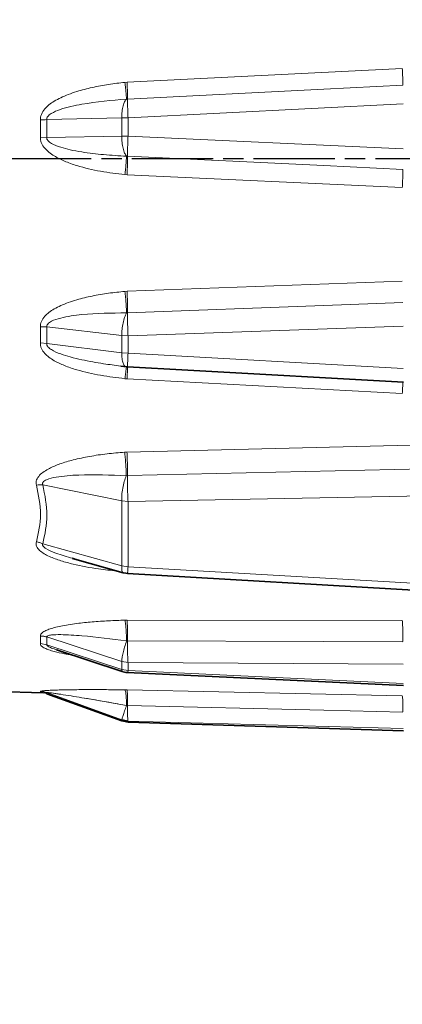
# Model space of a CAD drawing. Units: millimetres. Extents: x 412 to 4460, y 97 to 3271.
# Drawn here: x 695 to 752, y 1769 to 1914 of the extents above; entities that cross this region are included whole.
import ezdxf

# ---------------------------------------------------------------- set-up
doc = ezdxf.new("R2010")
doc.units = ezdxf.units.MM
doc.linetypes.add('AM_ISO08W050', pattern=[18, 12, -1.5, 3, -1.5])
doc.layers.add('AM_5', color=3, linetype='Continuous', lineweight=25)
doc.layers.add('AM_7', color=4, linetype='AM_ISO08W050', lineweight=25)
doc.styles.get("Standard").update_dxf_attribs({"font": 'ISOCP.SHX'})
doc.dimstyles.new('AM_ISO$0', dxfattribs={"dimtxt": 3.5, "dimasz": 3.5, "dimexe": 1, "dimexo": 1, "dimgap": 1.5, "dimtad": 1, "dimdsep": 46, "dimtxsty": 'STANDARD', "dimcen": 0, "dimclrd": 256, "dimclre": 256, "dimclrt": 2, "dimadec": 0, "dimazin": 2, "dimtp": 0.1, "dimtm": 0.1, "dimtfac": 0.71, "dimtdec": 3, "dimtmove": 0, "dimatfit": 3, "dimfxl": 1, "dimlwd": -1, "dimlwe": -1, "dimarcsym": 1})

# ---------------------------------------------------------------- blocks, each defined once
blk = doc.blocks.new('*D7')
at = {"layer": 'AM_5', "linetype": 'ByBlock', "transparency": 16777216}
for p, q in [((943.27, 3060.91), (466.95, 3060.91)), ((467.95, 1728.91), (467.95, 3025.91)), ((932.94, 1693.91), (466.95, 1693.91))]:
    blk.add_line(p, q, dxfattribs=at)
at = {"layer": 'AM_5', "transparency": 16777216}
for points in [[(462.11, 3025.91), (473.78, 3025.91), (467.95, 3060.91)], [(462.11, 1728.91), (473.78, 1728.91), (467.95, 1693.91)]]:
    blk.add_solid(points, dxfattribs=at)
at = {"layer": 'Defpoints', "color": 0, "transparency": 16777216}
for p in [(467.95, 3060.91), (944.27, 3060.91), (933.94, 1693.91)]:
    blk.add_point(p, dxfattribs=at)
at = {"layer": 'AM_5', "color": 2, "transparency": 16777216, "insert": (435.45, 2377.41), "char_height": 35, "attachment_point": 5, "rotation": 90}
blk.add_mtext('ca.1367', dxfattribs=at)

msp = doc.modelspace()

# ---------------------------------------------------------------- linework, layer by layer
at = {"color": 8, "linetype": 'Continuous', "lineweight": 18}
for p, q in [((711.232, 1905.226), (751.921, 1907.238)), ((710.928, 1905.202), (711.233, 1905.226)), ((740.315, 1904.202), (711.309, 1902.734)), ((751.996, 1904.793), (740.315, 1904.202)), ((711.309, 1902.734), (711.156, 1902.722)), ((752.071, 1902.025), (711.385, 1899.986)), ((698.429, 1897.119), (698.429, 1899.646)), ((699.367, 1899.703), (710.447, 1899.976)), ((699.367, 1897.082), (699.367, 1899.703)), ((710.447, 1899.976), (711.385, 1899.986)), ((710.447, 1897.266), (710.447, 1899.976)), ((711.385, 1899.986), (711.385, 1897.276)), ((698.429, 1897.119), (699.367, 1897.082)), ((699.367, 1897.082), (710.447, 1897.266)), ((711.385, 1897.276), (710.447, 1897.266)), ((711.385, 1897.276), (752.071, 1895.373)), ((711.309, 1894.284), (711.156, 1894.295)), ((711.309, 1894.284), (740.311, 1892.904)), ((740.311, 1892.904), (751.996, 1892.349)), ((711.233, 1891.549), (710.928, 1891.572)), ((751.921, 1889.653), (711.232, 1891.549)), ((711.232, 1874.341), (751.921, 1875.856)), ((710.928, 1874.321), (711.233, 1874.341)), ((740.315, 1872.251), (711.309, 1871.162)), ((751.996, 1872.689), (740.315, 1872.251)), ((711.309, 1871.162), (711.156, 1871.152)), ((698.429, 1866.709), (698.429, 1869.098)), ((699.367, 1869.084), (710.447, 1867.796)), ((699.367, 1866.605), (699.367, 1869.084)), ((752.071, 1869.208), (711.385, 1867.737)), ((710.447, 1867.796), (711.385, 1867.737)), ((710.447, 1865.234), (710.447, 1867.796)), ((711.385, 1867.737), (711.385, 1865.175)), ((698.429, 1866.709), (699.367, 1866.605)), ((699.367, 1866.605), (710.447, 1865.234)), ((711.385, 1865.175), (710.447, 1865.234)), ((752.071, 1862.918), (711.385, 1865.175)), ((711.233, 1861.408), (710.928, 1861.432)), ((751.921, 1859.228), (711.232, 1861.407)), ((711.221, 1850.594), (782.359, 1852.357)), ((710.87, 1850.578), (711.221, 1850.595)), ((772.331, 1848.512), (711.303, 1847.11)), ((698.777, 1845.759), (710.447, 1843.387)), ((711.127, 1847.101), (711.303, 1847.11)), ((711.385, 1843.267), (767.599, 1844.35)), ((710.447, 1843.387), (711.385, 1843.267)), ((710.447, 1833.773), (710.447, 1843.387)), ((711.385, 1843.267), (711.385, 1833.654)), ((698.777, 1837.058), (710.447, 1833.773)), ((711.385, 1833.654), (710.447, 1833.773)), ((767.236, 1830.41), (711.385, 1833.654)), ((710.928, 1825.753), (711.233, 1825.757)), ((711.232, 1825.756), (751.921, 1825.701)), ((698.429, 1822.312), (698.429, 1823.411)), ((699.367, 1823.271), (710.447, 1819.658)), ((699.367, 1822.13), (699.367, 1823.271)), ((711.309, 1822.688), (711.156, 1822.686)), ((740.315, 1822.604), (711.309, 1822.688)), ((751.996, 1822.569), (740.315, 1822.604)), ((698.429, 1822.312), (699.367, 1822.13)), ((699.367, 1822.13), (710.447, 1818.479)), ((710.447, 1819.658), (711.385, 1819.496)), ((710.447, 1818.479), (710.447, 1819.658)), ((711.385, 1818.317), (710.447, 1818.479)), ((711.385, 1819.496), (752.071, 1819.28)), ((711.385, 1819.496), (711.385, 1818.317)), ((711.385, 1818.317), (752.071, 1816.385)), ((698.429, 1815.084), (698.429, 1815.227)), ((710.928, 1815.461), (711.233, 1815.455)), ((711.232, 1815.454), (751.921, 1814.562)), ((698.429, 1815.084), (699.367, 1814.902)), ((699.367, 1815.051), (710.447, 1811.028)), ((699.367, 1814.902), (699.367, 1815.051)), ((699.367, 1814.902), (710.447, 1810.874)), ((711.309, 1813.165), (711.156, 1813.167)), ((740.315, 1812.466), (711.309, 1813.165)), ((751.996, 1812.184), (740.315, 1812.466)), ((710.447, 1810.874), (710.447, 1811.028)), ((752.071, 1809.77), (711.385, 1810.848)), ((711.385, 1810.848), (711.385, 1810.694)), ((711.385, 1810.694), (752.071, 1809.392))]:
    msp.add_line(p, q, dxfattribs=at)
at = {"color": 7, "linetype": 'Continuous', "lineweight": 35}
for p, q in [((711.156, 1863.184), (710.302, 1863.298)), ((711.309, 1863.172), (711.156, 1863.184)), ((711.309, 1863.172), (720.208, 1862.68)), ((720.206, 1862.675), (752.085, 1860.907)), ((703.173, 1834.87), (710.66, 1832.763)), ((703.541, 1834.788), (703.181, 1834.898)), ((710.666, 1832.767), (711.473, 1832.65)), ((711.297, 1832.656), (772.307, 1829.08)), ((700.83, 1821.367), (710.534, 1818.169)), ((701.119, 1821.287), (700.835, 1821.382)), ((711.255, 1818.025), (752.114, 1816.085)), ((659.315, 1816.165), (698.826, 1815.007)), ((699.379, 1814.893), (710.448, 1810.869)), ((710.447, 1811.028), (711.385, 1810.848)), ((711.385, 1810.694), (710.447, 1810.874)), ((711.377, 1810.69), (752.073, 1809.387))]:
    msp.add_line(p, q, dxfattribs=at)
at = {"color": 8, "linetype": 'Continuous', "lineweight": 18}
for points in [[(751.921, 1907.238), (751.935, 1906.946), (751.961, 1906.363), (751.988, 1905.628), (752.001, 1905.058), (751.998, 1904.885), (751.996, 1904.798)], [(711.156, 1902.722), (711.151, 1902.815), (711.139, 1903), (711.088, 1903.583), (711.017, 1904.327), (710.957, 1904.911), (710.928, 1905.202)], [(711.309, 1902.733), (711.31, 1902.826), (711.314, 1903.014), (711.299, 1903.6), (711.273, 1904.347), (711.246, 1904.933), (711.232, 1905.226)], [(711.156, 1902.722), (711.056, 1902.615), (710.856, 1902.402), (710.627, 1901.747), (710.473, 1900.921), (710.456, 1900.291), (710.447, 1899.976)], [(711.309, 1902.734), (711.306, 1902.632), (711.3, 1902.428), (711.313, 1901.774), (711.341, 1900.943), (711.37, 1900.305), (711.385, 1899.986)], [(711.156, 1894.295), (711.056, 1894.434), (710.856, 1894.71), (710.627, 1895.437), (710.473, 1896.312), (710.456, 1896.948), (710.447, 1897.266)], [(711.385, 1897.276), (711.37, 1896.954), (711.341, 1896.309), (711.313, 1895.425), (711.3, 1894.692), (711.306, 1894.42), (711.309, 1894.284)], [(711.232, 1891.549), (711.246, 1891.847), (711.273, 1892.445), (711.299, 1893.247), (711.314, 1893.909), (711.31, 1894.16), (711.309, 1894.285)], [(751.996, 1892.341), (751.998, 1892.222), (752.001, 1891.985), (751.988, 1891.338), (751.961, 1890.547), (751.935, 1889.951), (751.921, 1889.653)], [(711.156, 1871.152), (711.151, 1871.348), (711.139, 1871.738), (711.088, 1872.545), (711.017, 1873.434), (710.957, 1874.026), (710.928, 1874.321)], [(711.309, 1871.161), (711.31, 1871.357), (711.314, 1871.749), (711.299, 1872.559), (711.273, 1873.45), (711.246, 1874.044), (711.232, 1874.341)], [(711.156, 1871.152), (711.056, 1870.945), (710.856, 1870.532), (710.627, 1869.668), (710.473, 1868.722), (710.456, 1868.105), (710.447, 1867.796)], [(711.309, 1871.162), (711.306, 1870.951), (711.3, 1870.528), (711.313, 1869.644), (711.341, 1868.677), (711.37, 1868.05), (711.385, 1867.737)], [(711.156, 1863.184), (711.056, 1863.209), (710.856, 1863.258), (710.627, 1863.702), (710.473, 1864.363), (710.456, 1864.944), (710.447, 1865.234)], [(711.385, 1865.175), (711.37, 1864.882), (711.341, 1864.295), (711.313, 1863.64), (711.3, 1863.213), (711.306, 1863.186), (711.309, 1863.172)], [(711.232, 1861.407), (711.246, 1861.67), (711.273, 1862.195), (711.299, 1862.769), (711.314, 1863.14), (711.31, 1863.162), (711.309, 1863.173)], [(711.303, 1847.109), (711.305, 1847.371), (711.309, 1847.895), (711.293, 1848.827), (711.264, 1849.768), (711.235, 1850.319), (711.221, 1850.594)], [(711.127, 1847.101), (711.02, 1846.818), (710.806, 1846.253), (710.574, 1845.238), (710.434, 1844.225), (710.443, 1843.666), (710.447, 1843.387)], [(711.303, 1847.11), (711.298, 1846.814), (711.289, 1846.222), (711.302, 1845.164), (711.334, 1844.117), (711.368, 1843.55), (711.385, 1843.267)], [(711.156, 1822.686), (711.151, 1822.986), (711.139, 1823.586), (711.088, 1824.457), (711.017, 1825.227), (710.957, 1825.578), (710.928, 1825.753)], [(711.309, 1822.687), (711.31, 1822.988), (711.313, 1823.588), (711.299, 1824.459), (711.273, 1825.229), (711.246, 1825.58), (711.232, 1825.756)], [(751.921, 1825.701), (751.935, 1825.52), (751.961, 1825.157), (751.987, 1824.375), (752.001, 1823.497), (751.998, 1822.898), (751.996, 1822.598)], [(711.156, 1822.686), (711.056, 1822.383), (710.856, 1821.779), (710.627, 1820.906), (710.473, 1820.146), (710.456, 1819.821), (710.447, 1819.658)], [(711.309, 1822.688), (711.306, 1822.366), (711.3, 1821.721), (711.313, 1820.795), (711.341, 1819.997), (711.37, 1819.663), (711.385, 1819.496)], [(711.156, 1813.167), (711.151, 1813.454), (711.139, 1814.027), (711.088, 1814.728), (711.017, 1815.254), (710.957, 1815.392), (710.928, 1815.461)], [(711.309, 1813.165), (711.31, 1813.451), (711.314, 1814.023), (711.299, 1814.724), (711.273, 1815.248), (711.246, 1815.386), (711.232, 1815.454)], [(751.921, 1814.562), (751.935, 1814.486), (751.961, 1814.335), (751.988, 1813.793), (752.001, 1813.078), (751.998, 1812.501), (751.996, 1812.213)], [(711.156, 1813.167), (711.056, 1812.884), (710.856, 1812.319), (710.627, 1811.645), (710.473, 1811.165), (710.456, 1811.073), (710.447, 1811.028)], [(711.309, 1813.165), (711.306, 1812.858), (711.3, 1812.246), (711.313, 1811.514), (711.341, 1810.994), (711.37, 1810.897), (711.385, 1810.848)]]:
    msp.add_open_spline(points, degree=3, dxfattribs=at)
for points, knots in [([(698.429, 1899.646), (698.431, 1899.785), (698.435, 1900.068), (698.611, 1900.651), (699.028, 1901.282), (699.707, 1901.915), (700.505, 1902.461), (701.466, 1902.972), (702.581, 1903.443), (704.127, 1903.971), (706.118, 1904.482), (708.497, 1904.923), (710.121, 1905.11), (710.928, 1905.202)], [0, 0, 0, 0, 0.0288317, 0.0584721, 0.1248318, 0.182637, 0.2498071, 0.3243624, 0.4075359, 0.4998788, 0.6620183, 0.8320751, 1, 1, 1, 1]), ([(699.367, 1899.703), (699.366, 1899.74), (699.364, 1899.815), (699.4, 1899.971), (699.576, 1900.28), (700.239, 1900.772), (701.93, 1901.436), (705.659, 1902.253), (708.95, 1902.534), (711.156, 1902.722)], [0, 0, 0, 0, 0.0087508, 0.0177187, 0.0375743, 0.0911503, 0.2084981, 0.4693012, 1, 1, 1, 1]), ([(698.429, 1899.646), (698.592, 1899.654), (698.912, 1899.671), (699.217, 1899.692), (699.367, 1899.703)], [0, 0, 0, 0, 0.5089523, 1, 1, 1, 1]), ([(710.928, 1891.572), (709.727, 1891.715), (707.326, 1892.001), (704.328, 1892.703), (702.046, 1893.509), (700.666, 1894.19), (699.706, 1894.847), (699.042, 1895.467), (698.628, 1896.087), (698.437, 1896.668), (698.432, 1896.971), (698.429, 1897.119)], [0, 0, 0, 0, 0.2500919, 0.5001192, 0.6351485, 0.7501619, 0.8173172, 0.8751706, 0.9375229, 0.9693587, 1, 1, 1, 1]), ([(711.156, 1894.295), (710.028, 1894.361), (707.822, 1894.488), (705.036, 1894.82), (702.921, 1895.205), (701.405, 1895.593), (700.286, 1896.007), (699.609, 1896.478), (699.412, 1896.782), (699.365, 1896.957), (699.366, 1897.041), (699.367, 1897.082)], [0, 0, 0, 0, 0.271353, 0.5304609, 0.6727943, 0.7869469, 0.9056202, 0.9577543, 0.9802875, 0.9902907, 1, 1, 1, 1]), ([(710.928, 1891.572), (710.957, 1891.862), (711.016, 1892.457), (711.088, 1893.264), (711.14, 1893.926), (711.151, 1894.174), (711.156, 1894.295)], [0, 0, 0, 0, 0.2442797, 0.4999764, 0.7556858, 1, 1, 1, 1]), ([(698.429, 1869.098), (698.431, 1869.231), (698.435, 1869.5), (698.611, 1870.055), (699.028, 1870.654), (699.706, 1871.255), (700.505, 1871.773), (701.465, 1872.257), (702.58, 1872.701), (704.126, 1873.196), (706.117, 1873.672), (708.497, 1874.076), (710.121, 1874.24), (710.928, 1874.321)], [0, 0, 0, 0, 0.0288068, 0.0584317, 0.1247821, 0.182596, 0.2497644, 0.3243265, 0.4075042, 0.4998501, 0.6619917, 0.8320624, 1, 1, 1, 1]), ([(699.367, 1869.084), (699.366, 1869.12), (699.364, 1869.193), (699.403, 1869.344), (699.588, 1869.634), (700.272, 1870.057), (701.959, 1870.567), (705.677, 1871.089), (708.95, 1871.127), (711.156, 1871.152)], [0, 0, 0, 0, 0.0089603, 0.0181529, 0.0385844, 0.09413, 0.2128167, 0.4693131, 1, 1, 1, 1]), ([(698.429, 1869.098), (698.592, 1869.102), (698.912, 1869.109), (699.217, 1869.092), (699.367, 1869.084)], [0, 0, 0, 0, 0.5089529, 1, 1, 1, 1]), ([(710.928, 1861.432), (709.727, 1861.576), (707.326, 1861.864), (704.328, 1862.541), (702.047, 1863.308), (700.667, 1863.952), (699.707, 1864.572), (699.042, 1865.156), (698.628, 1865.739), (698.437, 1866.284), (698.432, 1866.569), (698.429, 1866.709)], [0, 0, 0, 0, 0.25007619, 0.50008884, 0.63511311, 0.75011693, 0.81727402, 0.87511822, 0.93746668, 0.96931399, 1, 1, 1, 1]), ([(710.302, 1863.298), (709.459, 1863.404), (707.538, 1863.645), (705.049, 1864.099), (702.934, 1864.602), (701.418, 1865.067), (700.286, 1865.535), (699.609, 1866.022), (699.412, 1866.321), (699.365, 1866.488), (699.366, 1866.567), (699.367, 1866.605)], [0, 0, 0, 0, 0.217764, 0.4959282, 0.6453035, 0.7712778, 0.898679, 0.9546474, 0.9788378, 0.9895767, 1, 1, 1, 1]), ([(710.928, 1861.432), (710.957, 1861.688), (711.016, 1862.21), (711.088, 1862.788), (711.14, 1863.155), (711.151, 1863.175), (711.156, 1863.184)], [0, 0, 0, 0, 0.24427876, 0.49997547, 0.75568531, 1, 1, 1, 1]), ([(751.998, 1860.886), (751.998, 1860.881), (752, 1860.865), (751.987, 1860.556), (751.961, 1860.007), (751.935, 1859.488), (751.921, 1859.228)], [0, 0, 0, 0, 0.1214627, 0.4143084, 0.7071542, 1, 1, 1, 1]), ([(697.839, 1845.714), (697.815, 1845.839), (697.766, 1846.094), (697.886, 1846.605), (698.277, 1847.183), (698.964, 1847.731), (699.963, 1848.312), (701.401, 1848.904), (703.399, 1849.489), (705.733, 1849.978), (708.273, 1850.352), (710.007, 1850.503), (710.87, 1850.578)], [0, 0, 0, 0, 0.0305439, 0.0624376, 0.1247063, 0.1871686, 0.249685, 0.3642934, 0.4997267, 0.6618987, 0.8319381, 1, 1, 1, 1]), ([(710.87, 1850.578), (710.903, 1850.311), (710.97, 1849.763), (711.052, 1848.815), (711.11, 1847.878), (711.122, 1847.356), (711.127, 1847.101)], [0, 0, 0, 0, 0.24387812, 0.49999775, 0.75611858, 1, 1, 1, 1]), ([(698.777, 1845.759), (698.765, 1845.793), (698.739, 1845.86), (698.737, 1845.962), (698.764, 1846.062), (698.843, 1846.196), (699.028, 1846.355), (699.638, 1846.665), (701.335, 1847.029), (705.27, 1847.327), (708.769, 1847.192), (711.127, 1847.101)], [0, 0, 0, 0, 0.0095108, 0.0187807, 0.0282934, 0.0384986, 0.0623, 0.0921974, 0.2104664, 0.4677154, 1, 1, 1, 1]), ([(697.839, 1845.714), (698.002, 1845.734), (698.323, 1845.774), (698.628, 1845.764), (698.777, 1845.759)], [0, 0, 0, 0, 0.5095409, 1, 1, 1, 1]), ([(698.777, 1837.058), (699.088, 1838.433), (699.708, 1841.183), (699.088, 1844.233), (698.777, 1845.759)], [0, 0, 0, 0, 0.50000061, 1, 1, 1, 1]), ([(697.839, 1837.331), (698.149, 1838.656), (698.769, 1841.304), (698.149, 1844.244), (697.839, 1845.714)], [0, 0, 0, 0, 0.4999921, 1, 1, 1, 1]), ([(709.785, 1833.009), (708.865, 1833.108), (706.665, 1833.344), (703.878, 1833.863), (701.449, 1834.506), (699.729, 1835.132), (698.436, 1835.85), (697.885, 1836.553), (697.764, 1837), (697.814, 1837.222), (697.839, 1837.331)], [0, 0, 0, 0, 0.1931351, 0.4623743, 0.5970301, 0.7316057, 0.865686, 0.9327518, 0.9669953, 1, 1, 1, 1]), ([(697.839, 1837.332), (697.999, 1837.299), (698.32, 1837.235), (698.625, 1837.117), (698.777, 1837.058)], [0, 0, 0, 0, 0.5000008, 1, 1, 1, 1]), ([(703.181, 1834.898), (702.353, 1835.129), (700.994, 1835.508), (699.517, 1836.124), (698.906, 1836.573), (698.773, 1836.772), (698.738, 1836.874), (698.737, 1836.971), (698.764, 1837.028), (698.777, 1837.058)], [0, 0, 0, 0, 0.479187, 0.7856593, 0.8950221, 0.9232615, 0.9492315, 0.9743052, 1, 1, 1, 1]), ([(710.447, 1833.773), (710.444, 1833.548), (710.438, 1833.098), (710.533, 1832.787), (710.642, 1832.798), (710.671, 1832.801)], [0, 0, 0, 0, 0.42512395, 0.85024789, 1, 1, 1, 1]), ([(711.385, 1833.654), (711.368, 1833.422), (711.334, 1832.96), (711.306, 1832.654), (711.301, 1832.689), (711.3, 1832.7)], [0, 0, 0, 0, 0.4132663, 0.8265327, 1, 1, 1, 1]), ([(698.429, 1823.411), (698.432, 1823.478), (698.437, 1823.615), (698.628, 1823.875), (699.042, 1824.152), (699.708, 1824.427), (700.506, 1824.667), (701.467, 1824.89), (702.581, 1825.091), (704.128, 1825.311), (706.117, 1825.515), (708.497, 1825.674), (710.12, 1825.727), (710.928, 1825.753)], [0, 0, 0, 0, 0.030628, 0.0624564, 0.1247948, 0.1826088, 0.2497771, 0.3243317, 0.4075079, 0.4998548, 0.6620495, 0.8319006, 1, 1, 1, 1]), ([(698.429, 1823.411), (698.592, 1823.405), (698.912, 1823.391), (699.217, 1823.31), (699.367, 1823.271)], [0, 0, 0, 0, 0.5089521, 1, 1, 1, 1]), ([(699.367, 1823.271), (699.366, 1823.288), (699.364, 1823.323), (699.403, 1823.389), (699.589, 1823.503), (700.274, 1823.616), (701.962, 1823.637), (705.679, 1823.397), (708.951, 1822.972), (711.156, 1822.686)], [0, 0, 0, 0, 0.0089857, 0.0182052, 0.0386918, 0.0943434, 0.2130672, 0.4695022, 1, 1, 1, 1]), ([(703.095, 1820.62), (702.718, 1820.678), (701.814, 1820.818), (700.669, 1821.072), (699.708, 1821.353), (699.042, 1821.617), (698.628, 1821.879), (698.437, 1822.123), (698.432, 1822.25), (698.429, 1822.312)], [0, 0, 0, 0, 0.184293, 0.4414377, 0.591598, 0.7209286, 0.8603337, 0.9315111, 1, 1, 1, 1]), ([(700.835, 1821.382), (700.571, 1821.464), (700.101, 1821.61), (699.609, 1821.839), (699.412, 1821.998), (699.365, 1822.078), (699.366, 1822.113), (699.367, 1822.13)], [0, 0, 0, 0, 0.4159643, 0.7385778, 0.8780164, 0.9399176, 1, 1, 1, 1]), ([(710.544, 1818.201), (710.526, 1818.196), (710.456, 1818.18), (710.451, 1818.351), (710.447, 1818.479)], [0, 0, 0, 0, 0.2548053, 1, 1, 1, 1]), ([(711.332, 1818.058), (711.336, 1818.048), (711.348, 1818.013), (711.37, 1818.19), (711.385, 1818.317)], [0, 0, 0, 0, 0.2854422, 1, 1, 1, 1]), ([(698.429, 1815.227), (698.431, 1815.238), (698.435, 1815.259), (698.611, 1815.301), (699.028, 1815.345), (699.707, 1815.388), (700.505, 1815.422), (701.466, 1815.451), (702.581, 1815.474), (704.127, 1815.494), (706.118, 1815.502), (708.497, 1815.493), (710.121, 1815.472), (710.928, 1815.461)], [0, 0, 0, 0, 0.02883173, 0.05847208, 0.12483178, 0.18263694, 0.24980713, 0.32436227, 0.40753575, 0.49987885, 0.66201831, 0.83207517, 1, 1, 1, 1]), ([(698.429, 1815.227), (698.592, 1815.217), (698.912, 1815.195), (699.217, 1815.099), (699.367, 1815.051)], [0, 0, 0, 0, 0.5089523, 1, 1, 1, 1]), ([(699.291, 1815.006), (699.219, 1815.009), (698.925, 1815.021), (698.63, 1815.042), (698.437, 1815.066), (698.432, 1815.078), (698.429, 1815.084)], [0, 0, 0, 0, 0.1386016, 0.5688703, 0.7885567, 1, 1, 1, 1]), ([(699.367, 1815.051), (699.366, 1815.054), (699.364, 1815.06), (699.403, 1815.065), (699.588, 1815.057), (700.272, 1814.975), (701.959, 1814.728), (705.677, 1814.131), (708.95, 1813.556), (711.156, 1813.167)], [0, 0, 0, 0, 0.0089603, 0.0181529, 0.0385845, 0.09413, 0.2128167, 0.4693131, 1, 1, 1, 1]), ([(700.302, 1814.964), (700.674, 1814.912), (702.024, 1814.722), (705.265, 1814.196), (708.099, 1813.699), (709.87, 1813.389)], [0, 0, 0, 0, 0.12477135, 0.45310738, 1, 1, 1, 1])]:
    msp.add_open_spline(points, degree=3, knots=knots, dxfattribs=at)
at = {"color": 7, "linetype": 'Continuous', "lineweight": 35}
for points, knots in [([(710.535, 1818.179), (710.571, 1818.164), (710.864, 1818.039), (711.188, 1818.028), (711.473, 1818.018)], [0, 0, 0, 0, 0.1213316, 1, 1, 1, 1]), ([(699.33, 1814.947), (699.326, 1814.943), (699.312, 1814.932), (699.373, 1814.903), (699.417, 1814.883)], [0, 0, 0, 0, 0.2858346, 1, 1, 1, 1]), ([(699.401, 1814.887), (699.389, 1814.891), (699.364, 1814.898), (699.366, 1814.901), (699.367, 1814.902)], [0, 0, 0, 0, 0.5074553, 1, 1, 1, 1])]:
    msp.add_open_spline(points, degree=3, knots=knots, dxfattribs=at)
at = {"layer": 'AM_7'}
msp.add_line((1623.944, 1893.91), (518.043, 1893.91), dxfattribs=at)

# ---------------------------------------------------------------- dimensions: what is measured, and where the dimension line sits
at = {"layer": 'AM_5'}
dim = msp.add_linear_dim(base=(467.947, 3060.91), p1=(933.944, 1693.91), p2=(944.268, 3060.91), angle=90, text='ca.<>', dimstyle='AM_ISO$0', override={"dimtxt": 35, "dimasz": 35, "dimgap": 15}, dxfattribs=at)
dim.commit()
dim.dimension.update_dxf_attribs({"geometry": '*D7', "text_midpoint": (467.947, 2377.41), "dimtype": 160})

doc.saveas('drawing.dxf')
